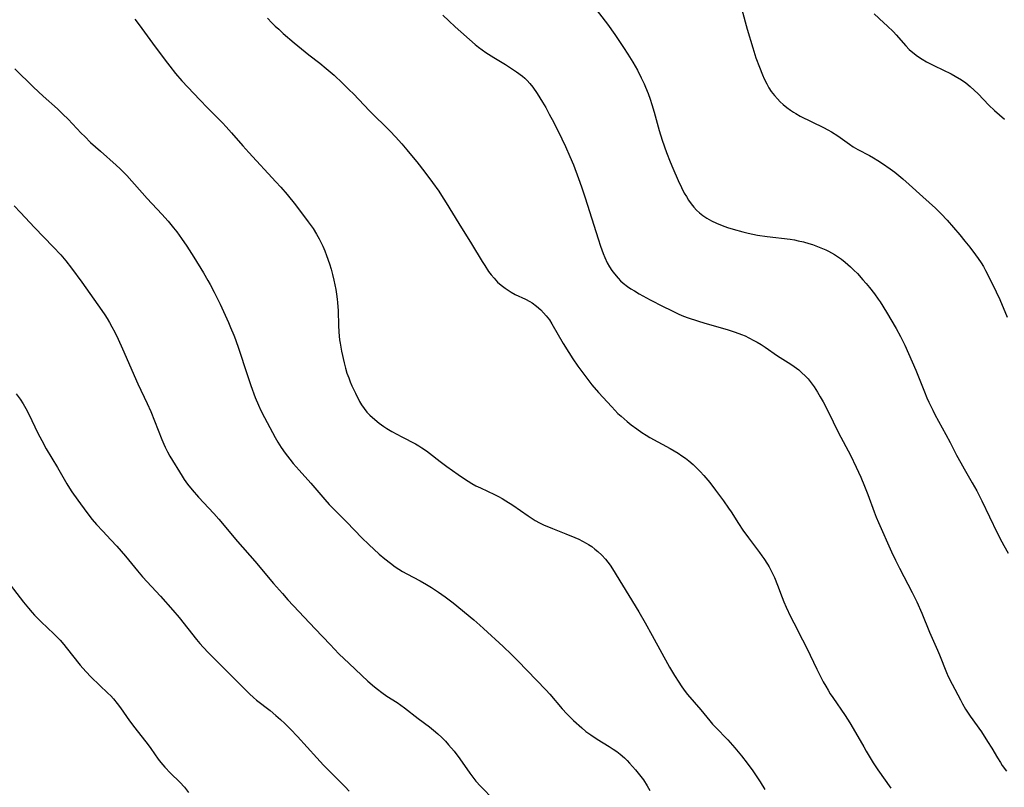
# Model space of a CAD drawing. Units: inches. Extents: x 2097366 to 2102559, y 207389 to 212850.
# Drawn here: x 2098067 to 2098225, y 209012 to 209135 of the extents above; entities that cross this region are included whole.
import ezdxf

# ---------------------------------------------------------------- set-up
doc = ezdxf.new("R2010")
doc.units = ezdxf.units.IN
doc.header["$MEASUREMENT"] = 0
doc.layers.add('c_31_T13S_R20E', color=191, linetype='Continuous')

msp = doc.modelspace()

# ---------------------------------------------------------------- linework, layer by layer
at = {"layer": 'c_31_T13S_R20E'}
for points in [[(2098159.18, 209137.06, 954), (2098161.38, 209134.22, 954), (2098162.56, 209132.6, 954), (2098163.96, 209130.52, 954), (2098164.66, 209129.42, 954), (2098165.44, 209128.12, 954), (2098166.17, 209126.84, 954), (2098166.8, 209125.64, 954), (2098167.25, 209124.67, 954), (2098167.49, 209124.12, 954), (2098167.89, 209123.1, 954), (2098168.2, 209122.21, 954), (2098168.49, 209121.33, 954), (2098168.84, 209120.14, 954), (2098169.66, 209117.19, 954), (2098170.15, 209115.64, 954), (2098170.86, 209113.64, 954), (2098171.43, 209112.14, 954), (2098171.85, 209111.11, 954), (2098172.7, 209109.18, 954), (2098173.25, 209108.01, 954), (2098173.69, 209107.13, 954), (2098174.02, 209106.56, 954), (2098174.36, 209106, 954), (2098174.78, 209105.41, 954), (2098175.21, 209104.89, 954), (2098175.67, 209104.4, 954), (2098176.15, 209103.95, 954), (2098176.67, 209103.54, 954), (2098177.28, 209103.12, 954), (2098178.05, 209102.68, 954), (2098178.85, 209102.29, 954), (2098179.76, 209101.91, 954), (2098180.63, 209101.6, 954), (2098181.52, 209101.32, 954), (2098183.1, 209100.89, 954), (2098183.94, 209100.69, 954), (2098185.41, 209100.39, 954), (2098186.96, 209100.15, 954), (2098190.66, 209099.72, 954), (2098191.37, 209099.61, 954), (2098191.97, 209099.49, 954), (2098192.83, 209099.29, 954), (2098193.67, 209099.05, 954), (2098194.22, 209098.88, 954), (2098194.78, 209098.69, 954), (2098195.59, 209098.37, 954), (2098196.38, 209098.02, 954), (2098196.83, 209097.8, 954), (2098197.28, 209097.56, 954), (2098197.77, 209097.26, 954), (2098198.25, 209096.95, 954), (2098198.87, 209096.52, 954), (2098199.47, 209096.05, 954), (2098200.32, 209095.32, 954), (2098200.89, 209094.78, 954), (2098201.44, 209094.21, 954), (2098202.33, 209093.23, 954), (2098202.85, 209092.64, 954), (2098203.39, 209091.99, 954), (2098204.17, 209090.98, 954), (2098204.78, 209090.13, 954), (2098205.1, 209089.66, 954), (2098206.13, 209088, 954), (2098207.65, 209085.41, 954), (2098208.36, 209084.11, 954), (2098208.67, 209083.5, 954), (2098209.04, 209082.74, 954), (2098209.65, 209081.4, 954), (2098210.8, 209078.74, 954), (2098212.19, 209075.22, 954), (2098212.58, 209074.29, 954), (2098212.89, 209073.58, 954), (2098213.52, 209072.28, 954), (2098213.87, 209071.62, 954), (2098215.64, 209068.4, 954), (2098216.31, 209067.12, 954), (2098217.35, 209065.07, 954), (2098218.01, 209063.82, 954), (2098218.55, 209062.87, 954), (2098219.86, 209060.66, 954), (2098220.57, 209059.37, 954), (2098221.38, 209057.74, 954), (2098223.86, 209052.63, 954), (2098224.58, 209051.19, 954), (2098224.92, 209050.57, 954), (2098225.62, 209049.33, 954)], [(2098182.9, 209136.58, 952), (2098183.78, 209133.42, 952), (2098184.66, 209130.46, 952), (2098185.17, 209128.86, 952), (2098185.73, 209127.33, 952), (2098186.24, 209126.11, 952), (2098186.52, 209125.49, 952), (2098186.93, 209124.66, 952), (2098187.26, 209124.04, 952), (2098187.63, 209123.45, 952), (2098188.13, 209122.79, 952), (2098188.61, 209122.24, 952), (2098189.07, 209121.77, 952), (2098189.55, 209121.33, 952), (2098190.11, 209120.86, 952), (2098190.71, 209120.43, 952), (2098191.2, 209120.1, 952), (2098191.55, 209119.89, 952), (2098192.29, 209119.48, 952), (2098195.99, 209117.67, 952), (2098196.71, 209117.3, 952), (2098197.3, 209116.96, 952), (2098198.32, 209116.3, 952), (2098200.16, 209114.97, 952), (2098200.76, 209114.58, 952), (2098201.53, 209114.13, 952), (2098203.36, 209113.15, 952), (2098204.04, 209112.77, 952), (2098204.7, 209112.37, 952), (2098205.46, 209111.9, 952), (2098206.7, 209111.04, 952), (2098207.43, 209110.49, 952), (2098208.74, 209109.44, 952), (2098209.77, 209108.53, 952), (2098211.93, 209106.54, 952), (2098213.98, 209104.69, 952), (2098214.9, 209103.8, 952), (2098215.86, 209102.77, 952), (2098216.88, 209101.63, 952), (2098217.89, 209100.43, 952), (2098218.69, 209099.44, 952), (2098219.45, 209098.48, 952), (2098220.4, 209097.21, 952), (2098220.8, 209096.65, 952), (2098221.28, 209095.93, 952), (2098221.65, 209095.33, 952), (2098221.99, 209094.72, 952), (2098222.81, 209093.16, 952), (2098223.7, 209091.29, 952), (2098224.26, 209090.04, 952), (2098225.47, 209087.23, 952)], [(2098085.59, 209135.06, 960), (2098086.29, 209134.16, 960), (2098088.44, 209131.18, 960), (2098090.48, 209128.44, 960), (2098091.19, 209127.5, 960), (2098092.13, 209126.32, 960), (2098093.15, 209125.16, 960), (2098096.03, 209122.09, 960), (2098097.25, 209120.82, 960), (2098099.64, 209118.39, 960), (2098100.25, 209117.74, 960), (2098101.07, 209116.83, 960), (2098102.89, 209114.74, 960), (2098103.89, 209113.63, 960), (2098108.21, 209108.96, 960), (2098109.02, 209108.06, 960), (2098110, 209106.9, 960), (2098111.33, 209105.23, 960), (2098113.41, 209102.52, 960), (2098114.16, 209101.45, 960), (2098114.74, 209100.53, 960), (2098115.15, 209099.8, 960), (2098115.53, 209099.06, 960), (2098115.75, 209098.59, 960), (2098116.06, 209097.86, 960), (2098116.34, 209097.12, 960), (2098116.8, 209095.78, 960), (2098117.05, 209094.93, 960), (2098117.28, 209094.08, 960), (2098117.5, 209093.17, 960), (2098117.81, 209091.67, 960), (2098117.94, 209090.9, 960), (2098118.04, 209090.13, 960), (2098118.09, 209089.6, 960), (2098118.17, 209088.23, 960), (2098118.24, 209085.9, 960), (2098118.28, 209084.85, 960), (2098118.34, 209084.18, 960), (2098118.41, 209083.61, 960), (2098118.49, 209083.04, 960), (2098118.73, 209081.77, 960), (2098119.15, 209079.88, 960), (2098119.36, 209079.06, 960), (2098119.6, 209078.25, 960), (2098119.88, 209077.48, 960), (2098120.14, 209076.83, 960), (2098120.41, 209076.19, 960), (2098120.95, 209075.05, 960), (2098121.62, 209073.7, 960), (2098121.92, 209073.17, 960), (2098122.34, 209072.54, 960), (2098122.79, 209071.98, 960), (2098123.27, 209071.48, 960), (2098124.05, 209070.78, 960), (2098124.77, 209070.2, 960), (2098125.54, 209069.65, 960), (2098125.99, 209069.36, 960), (2098126.8, 209068.88, 960), (2098128.39, 209068.02, 960), (2098130.59, 209066.89, 960), (2098131.13, 209066.58, 960), (2098131.63, 209066.27, 960), (2098132.35, 209065.78, 960), (2098132.84, 209065.42, 960), (2098134.54, 209064.05, 960), (2098135.6, 209063.25, 960), (2098137.43, 209061.95, 960), (2098138.45, 209061.27, 960), (2098139.03, 209060.9, 960), (2098139.63, 209060.54, 960), (2098140.29, 209060.18, 960), (2098141.01, 209059.82, 960), (2098143.28, 209058.75, 960), (2098143.89, 209058.43, 960), (2098144.49, 209058.1, 960), (2098145.06, 209057.76, 960), (2098146.19, 209057.03, 960), (2098148.64, 209055.33, 960), (2098149.3, 209054.9, 960), (2098149.8, 209054.59, 960), (2098150.46, 209054.23, 960), (2098151.13, 209053.91, 960), (2098152.56, 209053.29, 960), (2098154.69, 209052.47, 960), (2098156.14, 209051.88, 960), (2098156.77, 209051.6, 960), (2098157.38, 209051.3, 960), (2098157.98, 209050.97, 960), (2098158.33, 209050.76, 960), (2098158.86, 209050.4, 960), (2098159.37, 209050.01, 960), (2098159.85, 209049.6, 960), (2098160.47, 209049.01, 960), (2098161.06, 209048.39, 960), (2098161.43, 209047.92, 960), (2098161.79, 209047.42, 960), (2098162.17, 209046.85, 960), (2098166.38, 209039.91, 960), (2098167.41, 209038.17, 960), (2098168.56, 209036.13, 960), (2098171.33, 209031.06, 960), (2098172.12, 209029.72, 960), (2098172.8, 209028.63, 960), (2098173.18, 209028.06, 960), (2098173.68, 209027.37, 960), (2098174.21, 209026.69, 960), (2098176.36, 209024.21, 960), (2098177.78, 209022.45, 960), (2098178.23, 209021.93, 960), (2098178.7, 209021.42, 960), (2098180.66, 209019.38, 960), (2098181.8, 209018.11, 960), (2098182.87, 209016.84, 960), (2098183.79, 209015.65, 960), (2098184.66, 209014.43, 960), (2098185.85, 209012.64, 960), (2098186.59, 209011.44, 960)], [(2098106.89, 209135.22, 958), (2098107.58, 209134.47, 958), (2098108.11, 209133.94, 958), (2098108.66, 209133.42, 958), (2098109.37, 209132.77, 958), (2098111.13, 209131.27, 958), (2098112.32, 209130.27, 958), (2098113.48, 209129.34, 958), (2098115.24, 209127.98, 958), (2098116.28, 209127.15, 958), (2098117.53, 209126.06, 958), (2098118.91, 209124.77, 958), (2098119.98, 209123.73, 958), (2098120.63, 209123.07, 958), (2098123.22, 209120.33, 958), (2098123.81, 209119.74, 958), (2098125.93, 209117.67, 958), (2098126.51, 209117.08, 958), (2098127.4, 209116.14, 958), (2098128.38, 209115.06, 958), (2098129.23, 209114.09, 958), (2098129.71, 209113.51, 958), (2098130.81, 209112.16, 958), (2098132.11, 209110.48, 958), (2098133.34, 209108.83, 958), (2098134.31, 209107.45, 958), (2098134.78, 209106.73, 958), (2098135.51, 209105.57, 958), (2098137.52, 209102.25, 958), (2098139.59, 209099.01, 958), (2098141.28, 209096.18, 958), (2098141.7, 209095.5, 958), (2098142.32, 209094.57, 958), (2098142.75, 209094.01, 958), (2098143.2, 209093.46, 958), (2098143.76, 209092.86, 958), (2098144.34, 209092.34, 958), (2098144.95, 209091.86, 958), (2098145.43, 209091.53, 958), (2098145.93, 209091.23, 958), (2098146.57, 209090.88, 958), (2098148.21, 209090.09, 958), (2098148.92, 209089.73, 958), (2098149.28, 209089.5, 958), (2098150.01, 209088.98, 958), (2098150.69, 209088.38, 958), (2098151.13, 209087.94, 958), (2098151.55, 209087.46, 958), (2098152.06, 209086.79, 958), (2098152.46, 209086.17, 958), (2098154.29, 209082.98, 958), (2098155.17, 209081.55, 958), (2098155.84, 209080.51, 958), (2098156.62, 209079.37, 958), (2098157.88, 209077.64, 958), (2098158.87, 209076.38, 958), (2098159.96, 209075.12, 958), (2098162.05, 209072.82, 958), (2098163.06, 209071.78, 958), (2098163.55, 209071.31, 958), (2098164.53, 209070.46, 958), (2098165.18, 209069.95, 958), (2098166.08, 209069.28, 958), (2098166.9, 209068.72, 958), (2098167.56, 209068.31, 958), (2098168.19, 209067.93, 958), (2098171.45, 209066.12, 958), (2098172.69, 209065.37, 958), (2098173.27, 209064.99, 958), (2098173.86, 209064.57, 958), (2098174.42, 209064.14, 958), (2098175.11, 209063.56, 958), (2098175.77, 209062.95, 958), (2098176.25, 209062.45, 958), (2098176.83, 209061.81, 958), (2098177.76, 209060.67, 958), (2098178.7, 209059.44, 958), (2098179.96, 209057.74, 958), (2098180.79, 209056.57, 958), (2098181.18, 209055.99, 958), (2098182.4, 209054.1, 958), (2098183.09, 209053.06, 958), (2098183.97, 209051.82, 958), (2098185.77, 209049.45, 958), (2098186.14, 209048.94, 958), (2098186.46, 209048.48, 958), (2098187.03, 209047.58, 958), (2098187.28, 209047.15, 958), (2098187.73, 209046.31, 958), (2098188.13, 209045.45, 958), (2098188.65, 209044.19, 958), (2098189.38, 209042.26, 958), (2098189.66, 209041.56, 958), (2098190.03, 209040.68, 958), (2098190.72, 209039.21, 958), (2098191.23, 209038.17, 958), (2098192.64, 209035.46, 958), (2098193.32, 209034.12, 958), (2098194.96, 209030.71, 958), (2098195.54, 209029.54, 958), (2098195.98, 209028.68, 958), (2098196.36, 209028, 958), (2098196.75, 209027.34, 958), (2098197.1, 209026.79, 958), (2098197.51, 209026.16, 958), (2098199.49, 209023.29, 958), (2098200.24, 209022.11, 958), (2098201.15, 209020.56, 958), (2098202.46, 209018.25, 958), (2098202.85, 209017.56, 958), (2098204, 209015.7, 958), (2098204.74, 209014.59, 958), (2098206.81, 209011.65, 958)], [(2098134.95, 209135.7, 956), (2098135.93, 209134.76, 956), (2098136.95, 209133.84, 956), (2098140.18, 209131, 956), (2098140.7, 209130.57, 956), (2098141.3, 209130.12, 956), (2098141.88, 209129.72, 956), (2098143.16, 209128.92, 956), (2098145.05, 209127.77, 956), (2098145.69, 209127.36, 956), (2098146.77, 209126.61, 956), (2098147.73, 209125.89, 956), (2098148.11, 209125.56, 956), (2098148.48, 209125.22, 956), (2098148.95, 209124.7, 956), (2098149.41, 209124.12, 956), (2098150.08, 209123.14, 956), (2098150.98, 209121.71, 956), (2098151.47, 209120.85, 956), (2098152.05, 209119.81, 956), (2098152.76, 209118.44, 956), (2098154.07, 209115.84, 956), (2098154.65, 209114.63, 956), (2098155.36, 209112.99, 956), (2098155.9, 209111.65, 956), (2098156.73, 209109.5, 956), (2098157.22, 209108.13, 956), (2098157.81, 209106.37, 956), (2098159.88, 209099.77, 956), (2098160.26, 209098.62, 956), (2098160.68, 209097.46, 956), (2098160.95, 209096.79, 956), (2098161.34, 209095.96, 956), (2098161.71, 209095.3, 956), (2098162.07, 209094.72, 956), (2098162.48, 209094.17, 956), (2098163.08, 209093.46, 956), (2098163.48, 209093.07, 956), (2098163.89, 209092.7, 956), (2098164.57, 209092.17, 956), (2098165.12, 209091.79, 956), (2098165.68, 209091.44, 956), (2098166.45, 209090.99, 956), (2098168.21, 209090.03, 956), (2098170.32, 209088.92, 956), (2098171.51, 209088.32, 956), (2098172.8, 209087.72, 956), (2098173.55, 209087.4, 956), (2098174.29, 209087.12, 956), (2098175.79, 209086.62, 956), (2098176.98, 209086.26, 956), (2098180.55, 209085.25, 956), (2098181.85, 209084.83, 956), (2098182.86, 209084.45, 956), (2098183.45, 209084.2, 956), (2098184.02, 209083.92, 956), (2098184.83, 209083.5, 956), (2098185.35, 209083.2, 956), (2098186, 209082.81, 956), (2098186.65, 209082.39, 956), (2098188.66, 209081.03, 956), (2098190.78, 209079.66, 956), (2098191.31, 209079.29, 956), (2098192.04, 209078.75, 956), (2098192.56, 209078.3, 956), (2098193.05, 209077.83, 956), (2098193.54, 209077.3, 956), (2098193.88, 209076.89, 956), (2098194.51, 209076.02, 956), (2098195.06, 209075.16, 956), (2098195.5, 209074.43, 956), (2098195.95, 209073.62, 956), (2098196.7, 209072.19, 956), (2098198.43, 209068.67, 956), (2098200.32, 209065.05, 956), (2098201.25, 209063.15, 956), (2098201.98, 209061.53, 956), (2098202.57, 209060.12, 956), (2098203.1, 209058.75, 956), (2098204.13, 209055.97, 956), (2098204.46, 209055.11, 956), (2098204.82, 209054.26, 956), (2098206.92, 209049.58, 956), (2098207.54, 209048.25, 956), (2098208.21, 209046.92, 956), (2098210.24, 209043.06, 956), (2098210.96, 209041.54, 956), (2098211.75, 209039.72, 956), (2098212.99, 209036.65, 956), (2098214.28, 209033.8, 956), (2098214.61, 209033.04, 956), (2098215.73, 209030.2, 956), (2098216.01, 209029.57, 956), (2098216.62, 209028.33, 956), (2098217.97, 209025.79, 956), (2098218.32, 209025.16, 956), (2098218.8, 209024.34, 956), (2098219.54, 209023.21, 956), (2098221.32, 209020.65, 956), (2098222.33, 209019.14, 956), (2098223, 209018.07, 956), (2098223.91, 209016.51, 956), (2098224.37, 209015.75, 956), (2098224.68, 209015.28, 956), (2098225.34, 209014.35, 956)], [(2098204.14, 209135.88, 950), (2098205.71, 209134.46, 950), (2098206.23, 209133.98, 950), (2098207.21, 209133, 950), (2098207.67, 209132.51, 950), (2098209.19, 209130.79, 950), (2098209.77, 209130.19, 950), (2098210.34, 209129.68, 950), (2098211.06, 209129.12, 950), (2098211.83, 209128.62, 950), (2098212.55, 209128.21, 950), (2098213.82, 209127.55, 950), (2098216.47, 209126.25, 950), (2098217.12, 209125.91, 950), (2098218.12, 209125.32, 950), (2098218.84, 209124.81, 950), (2098219.53, 209124.25, 950), (2098220.17, 209123.67, 950), (2098220.79, 209123.05, 950), (2098222.51, 209121.27, 950), (2098223.42, 209120.41, 950), (2098225.02, 209118.99, 950)], [(2098066.34, 209127.09, 962), (2098069.37, 209124.13, 962), (2098070.92, 209122.68, 962), (2098073.19, 209120.63, 962), (2098074.06, 209119.81, 962), (2098074.89, 209118.98, 962), (2098077.01, 209116.75, 962), (2098077.55, 209116.2, 962), (2098078.51, 209115.27, 962), (2098080.07, 209113.84, 962), (2098082.6, 209111.63, 962), (2098083.26, 209111.01, 962), (2098083.84, 209110.42, 962), (2098084.29, 209109.93, 962), (2098087.55, 209106.28, 962), (2098089.92, 209103.74, 962), (2098090.94, 209102.61, 962), (2098091.8, 209101.58, 962), (2098092.32, 209100.9, 962), (2098093.08, 209099.84, 962), (2098093.93, 209098.59, 962), (2098095.03, 209096.86, 962), (2098096.59, 209094.34, 962), (2098097.31, 209093.12, 962), (2098097.68, 209092.46, 962), (2098098.32, 209091.26, 962), (2098098.7, 209090.5, 962), (2098099.25, 209089.32, 962), (2098100.6, 209086.36, 962), (2098100.94, 209085.59, 962), (2098101.47, 209084.32, 962), (2098101.72, 209083.65, 962), (2098102.27, 209082.07, 962), (2098103.54, 209078.17, 962), (2098104.2, 209076.23, 962), (2098104.91, 209074.32, 962), (2098105.43, 209073.08, 962), (2098105.81, 209072.25, 962), (2098106.37, 209071.13, 962), (2098108.07, 209067.93, 962), (2098108.51, 209067.14, 962), (2098109.03, 209066.32, 962), (2098109.69, 209065.39, 962), (2098110.45, 209064.42, 962), (2098111, 209063.75, 962), (2098111.93, 209062.68, 962), (2098113.8, 209060.59, 962), (2098116.04, 209057.97, 962), (2098116.77, 209057.16, 962), (2098117.43, 209056.48, 962), (2098119.58, 209054.33, 962), (2098121.99, 209051.82, 962), (2098123.1, 209050.74, 962), (2098124.79, 209049.19, 962), (2098125.66, 209048.44, 962), (2098126.56, 209047.74, 962), (2098127.34, 209047.17, 962), (2098127.93, 209046.79, 962), (2098128.53, 209046.42, 962), (2098129.2, 209046.04, 962), (2098131.33, 209044.9, 962), (2098132.36, 209044.32, 962), (2098133.16, 209043.84, 962), (2098134.3, 209043.1, 962), (2098135.34, 209042.36, 962), (2098136.63, 209041.37, 962), (2098139.92, 209038.67, 962), (2098140.93, 209037.79, 962), (2098141.51, 209037.26, 962), (2098144.63, 209034.37, 962), (2098145.99, 209033.08, 962), (2098147.01, 209032.07, 962), (2098151.51, 209027.41, 962), (2098152.14, 209026.7, 962), (2098154.1, 209024.35, 962), (2098154.84, 209023.56, 962), (2098155.92, 209022.49, 962), (2098157.24, 209021.3, 962), (2098157.92, 209020.74, 962), (2098158.68, 209020.17, 962), (2098159.71, 209019.51, 962), (2098161.67, 209018.33, 962), (2098162.3, 209017.91, 962), (2098162.86, 209017.52, 962), (2098163.4, 209017.1, 962), (2098164.12, 209016.48, 962), (2098164.53, 209016.07, 962), (2098164.93, 209015.65, 962), (2098165.86, 209014.6, 962), (2098166.72, 209013.52, 962), (2098167.14, 209012.95, 962), (2098167.74, 209012.03, 962), (2098168.17, 209011.26, 962)], [(2098066.22, 209105.07, 964), (2098067.26, 209104.02, 964), (2098069.53, 209101.61, 964), (2098072.51, 209098.52, 964), (2098073.71, 209097.22, 964), (2098074.51, 209096.28, 964), (2098075.45, 209095.08, 964), (2098077.1, 209092.84, 964), (2098080.32, 209088.28, 964), (2098080.78, 209087.6, 964), (2098081.15, 209087.01, 964), (2098081.54, 209086.35, 964), (2098081.91, 209085.68, 964), (2098082.36, 209084.8, 964), (2098082.92, 209083.67, 964), (2098083.63, 209082.15, 964), (2098086.1, 209076.52, 964), (2098087.57, 209073.38, 964), (2098088.15, 209072.08, 964), (2098088.76, 209070.61, 964), (2098089.92, 209067.59, 964), (2098090.23, 209066.85, 964), (2098090.46, 209066.34, 964), (2098090.83, 209065.62, 964), (2098091.22, 209064.92, 964), (2098093.16, 209061.7, 964), (2098093.51, 209061.15, 964), (2098094.03, 209060.42, 964), (2098094.8, 209059.49, 964), (2098095.81, 209058.36, 964), (2098098.26, 209055.7, 964), (2098099.04, 209054.82, 964), (2098102.03, 209051.24, 964), (2098104.81, 209048.07, 964), (2098107.83, 209044.48, 964), (2098109.25, 209042.85, 964), (2098110.13, 209041.88, 964), (2098114.48, 209037.23, 964), (2098116.9, 209034.69, 964), (2098118.32, 209033.22, 964), (2098119.95, 209031.63, 964), (2098122.96, 209028.82, 964), (2098124.01, 209027.9, 964), (2098124.5, 209027.5, 964), (2098125.19, 209026.99, 964), (2098126.02, 209026.42, 964), (2098127.65, 209025.36, 964), (2098128.83, 209024.53, 964), (2098131.01, 209022.84, 964), (2098132.85, 209021.46, 964), (2098133.5, 209020.95, 964), (2098134.19, 209020.37, 964), (2098134.81, 209019.78, 964), (2098135.41, 209019.16, 964), (2098135.89, 209018.61, 964), (2098136.77, 209017.55, 964), (2098137.68, 209016.32, 964), (2098139.31, 209014.03, 964), (2098139.79, 209013.4, 964), (2098140.29, 209012.78, 964), (2098140.99, 209011.98, 964), (2098143.19, 209009.72, 964)], [(2098066.59, 209074.94, 966), (2098067.23, 209074.06, 966), (2098067.7, 209073.33, 966), (2098068.13, 209072.59, 966), (2098068.6, 209071.68, 966), (2098070.04, 209068.63, 966), (2098070.67, 209067.41, 966), (2098071.4, 209066.11, 966), (2098073.2, 209063.08, 966), (2098074.69, 209060.46, 966), (2098075.13, 209059.76, 966), (2098075.51, 209059.2, 966), (2098076.46, 209057.85, 966), (2098077.9, 209055.86, 966), (2098078.76, 209054.74, 966), (2098079.44, 209053.94, 966), (2098080.45, 209052.86, 966), (2098081.77, 209051.51, 966), (2098082.72, 209050.49, 966), (2098084.1, 209048.87, 966), (2098086.02, 209046.53, 966), (2098086.84, 209045.57, 966), (2098089.7, 209042.45, 966), (2098091.71, 209040.21, 966), (2098092.69, 209039.04, 966), (2098095.5, 209035.49, 966), (2098096, 209034.87, 966), (2098096.53, 209034.26, 966), (2098097.4, 209033.34, 966), (2098100.1, 209030.7, 966), (2098102.95, 209027.78, 966), (2098103.98, 209026.76, 966), (2098104.62, 209026.19, 966), (2098105.1, 209025.78, 966), (2098107.27, 209024.09, 966), (2098108.2, 209023.31, 966), (2098108.94, 209022.66, 966), (2098109.64, 209021.99, 966), (2098110.55, 209021.08, 966), (2098111.65, 209019.91, 966), (2098114.75, 209016.5, 966), (2098115.86, 209015.3, 966), (2098116.53, 209014.61, 966), (2098118.41, 209012.75, 966), (2098119.3, 209011.84, 966), (2098119.96, 209011.13, 966)], [(2098064.35, 209045.85, 968), (2098067.74, 209041.49, 968), (2098068.53, 209040.52, 968), (2098069.11, 209039.84, 968), (2098069.53, 209039.38, 968), (2098070.57, 209038.33, 968), (2098072.63, 209036.38, 968), (2098073.14, 209035.87, 968), (2098073.6, 209035.37, 968), (2098074.21, 209034.67, 968), (2098074.59, 209034.2, 968), (2098076.83, 209031.36, 968), (2098077.71, 209030.34, 968), (2098078.59, 209029.45, 968), (2098081.29, 209026.89, 968), (2098081.74, 209026.43, 968), (2098082.17, 209025.95, 968), (2098082.74, 209025.24, 968), (2098083.29, 209024.51, 968), (2098084.75, 209022.46, 968), (2098085.59, 209021.31, 968), (2098087.73, 209018.57, 968), (2098088.14, 209018.02, 968), (2098089.36, 209016.3, 968), (2098089.76, 209015.75, 968), (2098090.38, 209015.02, 968), (2098091.3, 209014.06, 968), (2098092.8, 209012.58, 968), (2098093.54, 209011.78, 968), (2098094.21, 209010.94, 968)]]:
    msp.add_polyline3d(points, dxfattribs=at)

doc.saveas('drawing.dxf')
